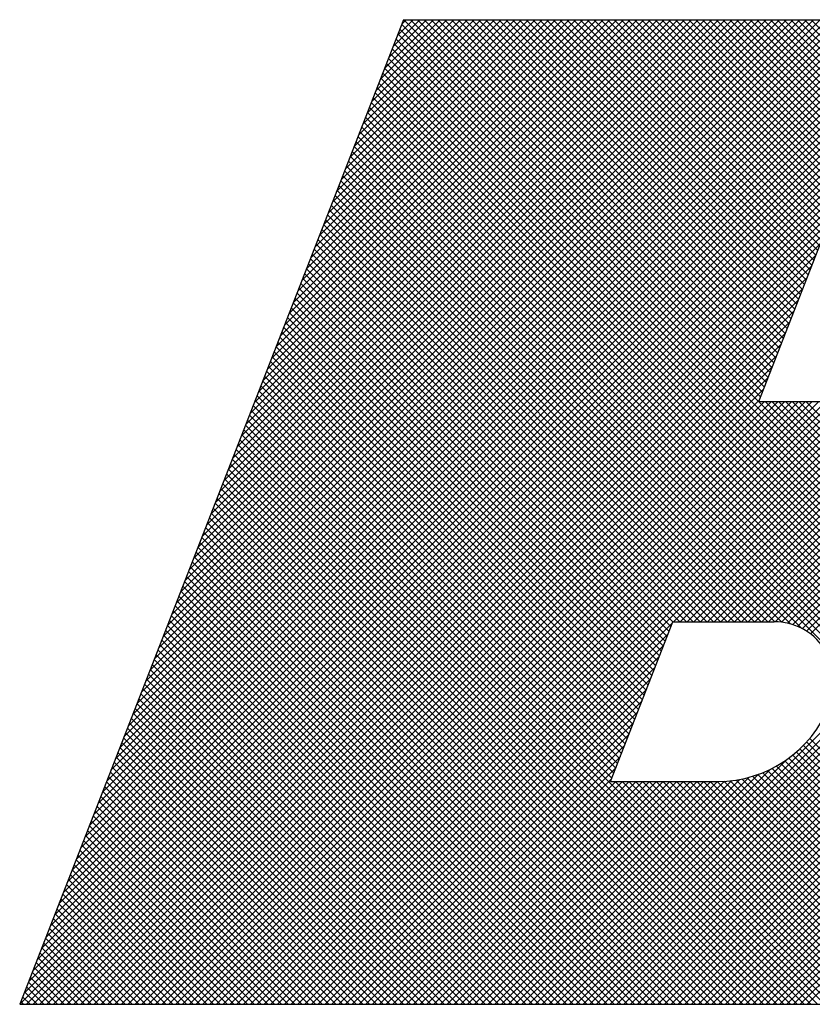
# Model space of a CAD drawing. Extents: x 0.3 to 16.8, y 0.1 to 10.9.
# Drawn here: x 1.4 to 1.6, y 10.7 to 10.9 of the extents above; entities that cross this region are included whole.
import ezdxf

# ---------------------------------------------------------------- set-up
doc = ezdxf.new("R2010")
doc.units = 0
doc.header["$LTSCALE"] = 0.5
doc.header["$MEASUREMENT"] = 0
doc.layers.get('0').update_dxf_attribs({"linetype": 'CONTINUOUS'})
doc.layers.add('001-LOGOS', color=202, linetype='CONTINUOUS')

# ---------------------------------------------------------------- blocks, each defined once
blk = doc.blocks.new('*X12')
at = {"color": 0}
for p, q in [((-4.96525, 1.35805), (-4.70902, 1.61428)), ((-4.96412, 1.36095), (-4.71079, 1.61428)), ((-4.9635, 1.35803), (-4.70725, 1.61428)), ((-4.96299, 1.36385), (-4.71255, 1.61428)), ((-4.96185, 1.36675), (-4.71432, 1.61428)), ((-4.96173, 1.35803), (-4.70548, 1.61428)), ((-4.96072, 1.36965), (-4.71609, 1.61428)), ((-4.95997, 1.35803), (-4.70372, 1.61428)), ((-4.95959, 1.37255), (-4.71786, 1.61428)), ((-4.95846, 1.37545), (-4.71963, 1.61428)), ((-4.9582, 1.35803), (-4.70195, 1.61428)), ((-4.95733, 1.37835), (-4.72139, 1.61428)), ((-4.95643, 1.35803), (-4.70018, 1.61428)), ((-4.9562, 1.38125), (-4.72316, 1.61428)), ((-4.95507, 1.38415), (-4.72493, 1.61428)), ((-4.95393, 1.38705), (-4.7267, 1.61428)), ((-4.9528, 1.38994), (-4.72846, 1.61428)), ((-4.95167, 1.39284), (-4.73023, 1.61428)), ((-4.95054, 1.39574), (-4.732, 1.61428)), ((-4.94941, 1.39864), (-4.73377, 1.61428)), ((-4.94828, 1.40154), (-4.73554, 1.61428)), ((-4.94715, 1.40444), (-4.7373, 1.61428)), ((-4.94601, 1.40734), (-4.73907, 1.61428)), ((-4.94488, 1.41024), (-4.74084, 1.61428)), ((-4.94375, 1.41314), (-4.74261, 1.61428)), ((-4.94262, 1.41604), (-4.74437, 1.61428)), ((-4.94149, 1.41894), (-4.74614, 1.61428)), ((-4.94036, 1.42184), (-4.74791, 1.61428)), ((-4.93923, 1.42473), (-4.74968, 1.61428)), ((-4.9381, 1.42763), (-4.75145, 1.61428)), ((-4.93696, 1.43053), (-4.75321, 1.61428)), ((-4.93583, 1.43343), (-4.75498, 1.61428)), ((-4.9347, 1.43633), (-4.75675, 1.61428)), ((-4.93357, 1.43923), (-4.75852, 1.61428)), ((-4.93244, 1.44213), (-4.76028, 1.61428)), ((-4.93131, 1.44503), (-4.76205, 1.61428)), ((-4.93018, 1.44793), (-4.76382, 1.61428)), ((-4.92904, 1.45083), (-4.76559, 1.61428)), ((-4.92791, 1.45373), (-4.76736, 1.61428)), ((-4.92678, 1.45663), (-4.76912, 1.61428)), ((-4.92565, 1.45952), (-4.77089, 1.61428)), ((-4.92452, 1.46242), (-4.77266, 1.61428)), ((-4.92339, 1.46532), (-4.77443, 1.61428)), ((-4.92226, 1.46822), (-4.77619, 1.61428)), ((-4.92112, 1.47112), (-4.77796, 1.61428)), ((-4.91999, 1.47402), (-4.77973, 1.61428)), ((-4.91886, 1.47692), (-4.7815, 1.61428)), ((-4.91773, 1.47982), (-4.78326, 1.61428)), ((-4.9166, 1.48272), (-4.78503, 1.61428)), ((-4.91547, 1.48562), (-4.7868, 1.61428)), ((-4.91434, 1.48852), (-4.78857, 1.61428)), ((-4.9132, 1.49141), (-4.79034, 1.61428)), ((-4.91207, 1.49431), (-4.7921, 1.61428)), ((-4.91094, 1.49721), (-4.79387, 1.61428)), ((-4.90981, 1.50011), (-4.79564, 1.61428)), ((-4.90868, 1.50301), (-4.79741, 1.61428)), ((-4.90755, 1.50591), (-4.79917, 1.61428)), ((-4.90642, 1.50881), (-4.80094, 1.61428)), ((-4.90529, 1.51171), (-4.80271, 1.61428)), ((-4.90415, 1.51461), (-4.80448, 1.61428)), ((-4.90302, 1.51751), (-4.80625, 1.61428)), ((-4.90189, 1.52041), (-4.80801, 1.61428)), ((-4.90076, 1.52331), (-4.80978, 1.61428)), ((-4.89963, 1.5262), (-4.81155, 1.61428)), ((-4.8985, 1.5291), (-4.81332, 1.61428)), ((-4.89737, 1.532), (-4.81508, 1.61428)), ((-4.89623, 1.5349), (-4.81685, 1.61428)), ((-4.8951, 1.5378), (-4.81862, 1.61428)), ((-4.89397, 1.5407), (-4.82039, 1.61428)), ((-4.89284, 1.5436), (-4.82216, 1.61428)), ((-4.89171, 1.5465), (-4.82392, 1.61428)), ((-4.89058, 1.5494), (-4.82569, 1.61428)), ((-4.88945, 1.5523), (-4.82746, 1.61428)), ((-4.88831, 1.5552), (-4.82923, 1.61428)), ((-4.88718, 1.55809), (-4.83099, 1.61428)), ((-4.88605, 1.56099), (-4.83276, 1.61428)), ((-4.88492, 1.56389), (-4.83453, 1.61428)), ((-4.88379, 1.56679), (-4.8363, 1.61428)), ((-4.88266, 1.56969), (-4.83807, 1.61428)), ((-4.88153, 1.57259), (-4.83983, 1.61428)), ((-4.8804, 1.57549), (-4.8416, 1.61428)), ((-4.87926, 1.57839), (-4.84337, 1.61428)), ((-4.87813, 1.58129), (-4.84514, 1.61428)), ((-4.877, 1.58419), (-4.8469, 1.61428)), ((-4.87587, 1.58709), (-4.84867, 1.61428)), ((-4.87474, 1.58999), (-4.85044, 1.61428)), ((-4.87361, 1.59288), (-4.85221, 1.61428)), ((-4.87248, 1.59578), (-4.85398, 1.61428)), ((-4.87134, 1.59868), (-4.85574, 1.61428)), ((-4.87021, 1.60158), (-4.85751, 1.61428)), ((-4.86908, 1.60448), (-4.85928, 1.61428)), ((-4.86795, 1.60738), (-4.86105, 1.61428)), ((-4.86682, 1.61028), (-4.86281, 1.61428)), ((-4.77133, 1.51864), (-4.86574, 1.61305)), ((-4.86569, 1.61318), (-4.86458, 1.61428)), ((-4.77083, 1.51991), (-4.86521, 1.61428)), ((-4.77034, 1.52118), (-4.86344, 1.61428)), ((-4.76984, 1.52245), (-4.86167, 1.61428)), ((-4.76935, 1.52373), (-4.8599, 1.61428)), ((-4.76885, 1.525), (-4.85814, 1.61428)), ((-4.76835, 1.52627), (-4.85637, 1.61428)), ((-4.76786, 1.52754), (-4.8546, 1.61428)), ((-4.76736, 1.52881), (-4.85283, 1.61428)), ((-4.76686, 1.53008), (-4.85106, 1.61428)), ((-4.76637, 1.53135), (-4.8493, 1.61428)), ((-4.76587, 1.53263), (-4.84753, 1.61428)), ((-4.76538, 1.5339), (-4.84576, 1.61428)), ((-4.76488, 1.53517), (-4.84399, 1.61428)), ((-4.76438, 1.53644), (-4.84223, 1.61428)), ((-4.76389, 1.53771), (-4.84046, 1.61428)), ((-4.76339, 1.53898), (-4.83869, 1.61428)), ((-4.76289, 1.54026), (-4.83692, 1.61428)), ((-4.7624, 1.54153), (-4.83516, 1.61428)), ((-4.7619, 1.5428), (-4.83339, 1.61428)), ((-4.76141, 1.54407), (-4.83162, 1.61428)), ((-4.76091, 1.54534), (-4.82985, 1.61428)), ((-4.76041, 1.54661), (-4.82808, 1.61428)), ((-4.75992, 1.54789), (-4.82632, 1.61428)), ((-4.75942, 1.54916), (-4.82455, 1.61428)), ((-4.75893, 1.55043), (-4.82278, 1.61428)), ((-4.75843, 1.5517), (-4.82101, 1.61428)), ((-4.75793, 1.55297), (-4.81925, 1.61428)), ((-4.75744, 1.55424), (-4.81748, 1.61428)), ((-4.75694, 1.55551), (-4.81571, 1.61428)), ((-4.756, 1.55634), (-4.81394, 1.61428)), ((-4.75423, 1.55634), (-4.81217, 1.61428)), ((-4.75246, 1.55634), (-4.81041, 1.61428)), ((-4.75069, 1.55634), (-4.80864, 1.61428)), ((-4.74893, 1.55634), (-4.80687, 1.61428)), ((-4.74716, 1.55634), (-4.8051, 1.61428)), ((-4.74539, 1.55634), (-4.80334, 1.61428)), ((-4.74362, 1.55634), (-4.80157, 1.61428)), ((-4.74185, 1.55634), (-4.7998, 1.61428)), ((-4.74009, 1.55634), (-4.79803, 1.61428)), ((-4.73832, 1.55634), (-4.79626, 1.61428)), ((-4.73655, 1.55634), (-4.7945, 1.61428)), ((-4.73478, 1.55634), (-4.79273, 1.61428)), ((-4.73302, 1.55634), (-4.79096, 1.61428)), ((-4.73125, 1.55634), (-4.78919, 1.61428)), ((-4.78793, 1.4576), (-4.63124, 1.61428)), ((-4.72946, 1.55632), (-4.78743, 1.61428)), ((-4.78616, 1.4576), (-4.62947, 1.61428)), ((-4.72747, 1.5561), (-4.78566, 1.61428)), ((-4.78439, 1.4576), (-4.6277, 1.61428)), ((-4.72508, 1.55548), (-4.78389, 1.61428)), ((-4.78262, 1.4576), (-4.62593, 1.61428)), ((-4.72158, 1.55374), (-4.78212, 1.61428)), ((-4.78085, 1.4576), (-4.62417, 1.61428)), ((-4.65204, 1.48597), (-4.78035, 1.61428)), ((-4.77909, 1.4576), (-4.6224, 1.61428)), ((-4.65034, 1.48604), (-4.77859, 1.61428)), ((-4.77732, 1.4576), (-4.62063, 1.61428)), ((-4.64868, 1.48614), (-4.77682, 1.61428)), ((-4.77555, 1.4576), (-4.61886, 1.61428)), ((-4.64704, 1.48628), (-4.77505, 1.61428)), ((-4.77378, 1.4576), (-4.61709, 1.61428)), ((-4.64544, 1.48645), (-4.77328, 1.61428)), ((-4.77202, 1.4576), (-4.61534, 1.61427)), ((-4.64388, 1.48664), (-4.77152, 1.61428)), ((-4.77025, 1.4576), (-4.61366, 1.61419)), ((-4.64234, 1.48687), (-4.76975, 1.61428)), ((-4.76848, 1.45759), (-4.61203, 1.61405)), ((-4.64082, 1.48713), (-4.76798, 1.61428)), ((-4.76683, 1.45748), (-4.61046, 1.61385)), ((-4.63934, 1.48741), (-4.76621, 1.61428)), ((-4.76532, 1.45722), (-4.60893, 1.61361)), ((-4.63788, 1.48772), (-4.76444, 1.61428)), ((-4.76393, 1.45684), (-4.60745, 1.61332)), ((-4.63644, 1.48805), (-4.76268, 1.61428)), ((-4.76265, 1.45636), (-4.60602, 1.61299)), ((-4.76145, 1.45579), (-4.60462, 1.61261)), ((-4.63503, 1.48841), (-4.76091, 1.61428)), ((-4.76033, 1.45514), (-4.60327, 1.6122)), ((-4.63364, 1.48878), (-4.75914, 1.61428)), ((-4.77232, 1.5161), (-4.86673, 1.6105)), ((-4.77183, 1.51737), (-4.86623, 1.61178)), ((-4.75929, 1.45441), (-4.60194, 1.61176)), ((-4.65258, 1.39105), (-4.86822, 1.60669)), ((-4.65168, 1.39191), (-4.86772, 1.60796)), ((-4.65078, 1.39278), (-4.86723, 1.60923)), ((-4.65442, 1.38936), (-4.86921, 1.60415)), ((-4.6535, 1.3902), (-4.86872, 1.60542)), ((-4.6563, 1.3877), (-4.8702, 1.6016)), ((-4.65536, 1.38853), (-4.86971, 1.60287)), ((-4.65822, 1.38608), (-4.8712, 1.59906)), ((-4.65726, 1.38689), (-4.8707, 1.60033)), ((-4.82738, 1.35803), (-4.58484, 1.60058)), ((-4.82562, 1.35803), (-4.58399, 1.59966)), ((-4.66017, 1.3845), (-4.87219, 1.59652)), ((-4.65919, 1.38528), (-4.87169, 1.59779)), ((-4.82385, 1.35803), (-4.58317, 1.59871)), ((-4.82208, 1.35803), (-4.58238, 1.59773)), ((-4.82031, 1.35803), (-4.58161, 1.59673)), ((-4.66216, 1.38295), (-4.87318, 1.59397)), ((-4.66116, 1.38372), (-4.87269, 1.59525)), ((-4.81854, 1.35803), (-4.58087, 1.59571)), ((-4.81678, 1.35803), (-4.58015, 1.59466)), ((-4.66418, 1.38144), (-4.87417, 1.59143)), ((-4.66316, 1.38219), (-4.87368, 1.5927)), ((-4.81501, 1.35803), (-4.57947, 1.59358)), ((-4.81324, 1.35803), (-4.57881, 1.59247)), ((-4.81147, 1.35803), (-4.57817, 1.59133)), ((-4.66624, 1.37997), (-4.87517, 1.58889)), ((-4.66521, 1.3807), (-4.87467, 1.59016)), ((-4.80971, 1.35803), (-4.57757, 1.59017)), ((-4.80794, 1.35803), (-4.577, 1.58898)), ((-4.66835, 1.37853), (-4.87616, 1.58634)), ((-4.66729, 1.37924), (-4.87566, 1.58762)), ((-4.80617, 1.35803), (-4.57645, 1.58775)), ((-4.8044, 1.35803), (-4.57594, 1.58649)), ((-4.67049, 1.37714), (-4.87715, 1.5838)), ((-4.66941, 1.37783), (-4.87666, 1.58507)), ((-4.80263, 1.35803), (-4.57546, 1.58521)), ((-4.80087, 1.35803), (-4.57502, 1.58388)), ((-4.67266, 1.37578), (-4.87814, 1.58126)), ((-4.67157, 1.37645), (-4.87765, 1.58253)), ((-4.7991, 1.35803), (-4.57461, 1.58252)), ((-4.79733, 1.35803), (-4.57424, 1.58112)), ((-4.67488, 1.37446), (-4.87914, 1.57872)), ((-4.67377, 1.37511), (-4.87864, 1.57999)), ((-4.79556, 1.35803), (-4.57391, 1.57968)), ((-4.67714, 1.37318), (-4.88013, 1.57617)), ((-4.67601, 1.37382), (-4.87963, 1.57744)), ((-4.7938, 1.35803), (-4.57363, 1.5782)), ((-4.79203, 1.35803), (-4.57339, 1.57667)), ((-4.7645, 1.45701), (-4.88112, 1.57363)), ((-4.76159, 1.45586), (-4.88062, 1.5749)), ((-4.79026, 1.35803), (-4.5732, 1.5751)), ((-4.78849, 1.35803), (-4.57306, 1.57346)), ((-4.76862, 1.4576), (-4.88211, 1.57109)), ((-4.76673, 1.45747), (-4.88162, 1.57236)), ((-4.78672, 1.35803), (-4.57299, 1.57177)), ((-4.77216, 1.4576), (-4.88311, 1.56854)), ((-4.77039, 1.4576), (-4.88261, 1.56981)), ((-4.78496, 1.35803), (-4.57298, 1.57001)), ((-4.77569, 1.4576), (-4.8841, 1.566)), ((-4.77393, 1.4576), (-4.8836, 1.56727)), ((-4.78319, 1.35803), (-4.57305, 1.56818)), ((-4.77923, 1.4576), (-4.88509, 1.56346)), ((-4.77746, 1.4576), (-4.88459, 1.56473)), ((-4.78277, 1.4576), (-4.88608, 1.56091)), ((-4.781, 1.4576), (-4.88559, 1.56219)), ((-4.7863, 1.4576), (-4.88708, 1.55837)), ((-4.78453, 1.4576), (-4.88658, 1.55964)), ((-4.95466, 1.35803), (-4.75679, 1.55591)), ((-4.78984, 1.4576), (-4.88807, 1.55583)), ((-4.78807, 1.4576), (-4.88757, 1.5571)), ((-4.95289, 1.35803), (-4.75792, 1.55301)), ((-4.79337, 1.4576), (-4.88906, 1.55328)), ((-4.7916, 1.4576), (-4.88856, 1.55456)), ((-4.79565, 1.45633), (-4.89005, 1.55074)), ((-4.79514, 1.4576), (-4.88956, 1.55201)), ((-4.95113, 1.35803), (-4.75905, 1.55011)), ((-4.79664, 1.45379), (-4.89105, 1.5482)), ((-4.79614, 1.45506), (-4.89055, 1.54947)), ((-4.94936, 1.35803), (-4.76018, 1.54721)), ((-4.79763, 1.45125), (-4.89204, 1.54566)), ((-4.79713, 1.45252), (-4.89154, 1.54693)), ((-4.94759, 1.35803), (-4.76131, 1.54431)), ((-4.79862, 1.4487), (-4.89303, 1.54311)), ((-4.79813, 1.44998), (-4.89253, 1.54438)), ((-4.94582, 1.35803), (-4.76244, 1.54141)), ((-4.79961, 1.44616), (-4.89402, 1.54057)), ((-4.79912, 1.44743), (-4.89353, 1.54184)), ((-4.94406, 1.35803), (-4.76357, 1.53851)), ((-4.80061, 1.44362), (-4.89502, 1.53803)), ((-4.80011, 1.44489), (-4.89452, 1.5393)), ((-4.94229, 1.35803), (-4.76471, 1.53562)), ((-4.8016, 1.44107), (-4.89601, 1.53548)), ((-4.8011, 1.44235), (-4.89551, 1.53675)), ((-4.94052, 1.35803), (-4.76584, 1.53272)), ((-4.80259, 1.43853), (-4.897, 1.53294)), ((-4.8021, 1.4398), (-4.8965, 1.53421)), ((-4.93875, 1.35803), (-4.76697, 1.52982)), ((-4.80358, 1.43599), (-4.89799, 1.5304)), ((-4.80309, 1.43726), (-4.8975, 1.53167)), ((-4.80458, 1.43345), (-4.89898, 1.52785)), ((-4.80408, 1.43472), (-4.89849, 1.52912)), ((-4.93698, 1.35803), (-4.7681, 1.52692)), ((-4.80557, 1.4309), (-4.89998, 1.52531)), ((-4.80507, 1.43217), (-4.89948, 1.52658)), ((-4.93522, 1.35803), (-4.76923, 1.52402)), ((-4.80656, 1.42836), (-4.90097, 1.52277)), ((-4.80607, 1.42963), (-4.90047, 1.52404)), ((-4.93345, 1.35803), (-4.77036, 1.52112)), ((-4.80755, 1.42582), (-4.90196, 1.52022)), ((-4.80706, 1.42709), (-4.90147, 1.5215)), ((-4.78969, 1.4576), (-4.72608, 1.52121)), ((-4.93168, 1.35803), (-4.77149, 1.51822)), ((-4.80855, 1.42327), (-4.90295, 1.51768)), ((-4.80805, 1.42454), (-4.90246, 1.51895)), ((-4.79146, 1.4576), (-4.73076, 1.51829)), ((-4.92991, 1.35803), (-4.77263, 1.51532)), ((-4.92815, 1.35803), (-4.77126, 1.51492)), ((-4.92638, 1.35803), (-4.76949, 1.51492)), ((-4.92461, 1.35803), (-4.76772, 1.51492)), ((-4.92284, 1.35803), (-4.76595, 1.51492)), ((-4.92107, 1.35803), (-4.76418, 1.51492)), ((-4.91931, 1.35803), (-4.76242, 1.51492)), ((-4.91754, 1.35803), (-4.76065, 1.51492)), ((-4.91577, 1.35803), (-4.75888, 1.51492)), ((-4.914, 1.35803), (-4.75711, 1.51492)), ((-4.91224, 1.35803), (-4.75535, 1.51492)), ((-4.91047, 1.35803), (-4.75358, 1.51492)), ((-4.9087, 1.35803), (-4.75181, 1.51492)), ((-4.90693, 1.35803), (-4.75004, 1.51492)), ((-4.90516, 1.35803), (-4.74827, 1.51492)), ((-4.80954, 1.42073), (-4.90395, 1.51514)), ((-4.80904, 1.422), (-4.90345, 1.51641)), ((-4.9034, 1.35803), (-4.74651, 1.51492)), ((-4.90163, 1.35803), (-4.74474, 1.51492)), ((-4.89986, 1.35803), (-4.74291, 1.51499)), ((-4.89809, 1.35803), (-4.74096, 1.51517)), ((-4.89633, 1.35803), (-4.73885, 1.51551)), ((-4.795, 1.4576), (-4.73653, 1.51606)), ((-4.79323, 1.4576), (-4.73391, 1.51691)), ((-4.64989, 1.39366), (-4.77115, 1.51492)), ((-4.64901, 1.39455), (-4.76938, 1.51492)), ((-4.64814, 1.39545), (-4.76762, 1.51492)), ((-4.64728, 1.39635), (-4.76585, 1.51492)), ((-4.64642, 1.39727), (-4.76408, 1.51492)), ((-4.64558, 1.39819), (-4.76231, 1.51492)), ((-4.64475, 1.39913), (-4.76054, 1.51492)), ((-4.81053, 1.41819), (-4.90494, 1.51259)), ((-4.81004, 1.41946), (-4.90444, 1.51387)), ((-4.75391, 1.35803), (-4.90593, 1.51005)), ((-4.81103, 1.41692), (-4.90544, 1.51132)), ((-4.75745, 1.35803), (-4.90692, 1.50751)), ((-4.75568, 1.35803), (-4.90643, 1.50878)), ((-4.76099, 1.35803), (-4.90792, 1.50497)), ((-4.75922, 1.35803), (-4.90742, 1.50624)), ((-4.76452, 1.35803), (-4.90891, 1.50242)), ((-4.76275, 1.35803), (-4.90841, 1.50369)), ((-4.76806, 1.35803), (-4.9099, 1.49988)), ((-4.76629, 1.35803), (-4.90941, 1.50115)), ((-4.77159, 1.35803), (-4.91089, 1.49734)), ((-4.76982, 1.35803), (-4.9104, 1.49861)), ((-4.77513, 1.35803), (-4.91189, 1.49479)), ((-4.77336, 1.35803), (-4.91139, 1.49606)), ((-4.77866, 1.35803), (-4.91288, 1.49225)), ((-4.77689, 1.35803), (-4.91238, 1.49352)), ((-4.7822, 1.35803), (-4.91387, 1.48971)), ((-4.78043, 1.35803), (-4.91338, 1.49098)), ((-4.78573, 1.35803), (-4.91486, 1.48716)), ((-4.78397, 1.35803), (-4.91437, 1.48844)), ((-4.78927, 1.35803), (-4.91586, 1.48462)), ((-4.7875, 1.35803), (-4.91536, 1.48589)), ((-4.78142, 1.35803), (-4.65352, 1.48593)), ((-4.77965, 1.35803), (-4.65185, 1.48583)), ((-4.77789, 1.35803), (-4.65025, 1.48567)), ((-4.77612, 1.35803), (-4.64872, 1.48544)), ((-4.77435, 1.35803), (-4.64724, 1.48515)), ((-4.77258, 1.35803), (-4.64581, 1.48481)), ((-4.77081, 1.35803), (-4.64443, 1.48442)), ((-4.76905, 1.35803), (-4.6431, 1.48399)), ((-4.7928, 1.35803), (-4.91685, 1.48208)), ((-4.79104, 1.35803), (-4.91635, 1.48335)), ((-4.76728, 1.35803), (-4.6418, 1.48351)), ((-4.76551, 1.35803), (-4.64055, 1.48299)), ((-4.76374, 1.35803), (-4.63934, 1.48244)), ((-4.76198, 1.35803), (-4.63817, 1.48184)), ((-4.76021, 1.35803), (-4.63703, 1.48121)), ((-4.79634, 1.35803), (-4.91784, 1.47953)), ((-4.79457, 1.35803), (-4.91734, 1.48081)), ((-4.79988, 1.35803), (-4.91883, 1.47699)), ((-4.79811, 1.35803), (-4.91834, 1.47826)), ((-4.80341, 1.35803), (-4.91983, 1.47445)), ((-4.80164, 1.35803), (-4.91933, 1.47572)), ((-4.80695, 1.35803), (-4.92082, 1.47191)), ((-4.80518, 1.35803), (-4.92032, 1.47318)), ((-4.81048, 1.35803), (-4.92181, 1.46936)), ((-4.80871, 1.35803), (-4.92131, 1.47063)), ((-4.81402, 1.35803), (-4.9228, 1.46682)), ((-4.81225, 1.35803), (-4.92231, 1.46809)), ((-4.81755, 1.35803), (-4.9238, 1.46428)), ((-4.81579, 1.35803), (-4.9233, 1.46555)), ((-4.82109, 1.35803), (-4.92479, 1.46173)), ((-4.81932, 1.35803), (-4.92429, 1.463)), ((-4.82462, 1.35803), (-4.92578, 1.45919)), ((-4.82286, 1.35803), (-4.92528, 1.46046)), ((-4.82816, 1.35803), (-4.92677, 1.45665)), ((-4.82639, 1.35803), (-4.92628, 1.45792)), ((-4.89456, 1.35803), (-4.79525, 1.45734)), ((-4.8317, 1.35803), (-4.92777, 1.4541)), ((-4.82993, 1.35803), (-4.92727, 1.45537)), ((-4.89279, 1.35803), (-4.79638, 1.45444)), ((-4.83523, 1.35803), (-4.92876, 1.45156)), ((-4.83346, 1.35803), (-4.92826, 1.45283)), ((-4.89102, 1.35803), (-4.79752, 1.45154)), ((-4.83877, 1.35803), (-4.92975, 1.44902)), ((-4.837, 1.35803), (-4.92925, 1.45029)), ((-4.88925, 1.35803), (-4.79865, 1.44864)), ((-4.8423, 1.35803), (-4.93074, 1.44647)), ((-4.84053, 1.35803), (-4.93025, 1.44775)), ((-4.88749, 1.35803), (-4.79978, 1.44574)), ((-4.84584, 1.35803), (-4.93174, 1.44393)), ((-4.84407, 1.35803), (-4.93124, 1.4452)), ((-4.88572, 1.35803), (-4.80091, 1.44284)), ((-4.84937, 1.35803), (-4.93273, 1.44139)), ((-4.84761, 1.35803), (-4.93223, 1.44266)), ((-4.85468, 1.35803), (-4.93422, 1.43757)), ((-4.85291, 1.35803), (-4.93372, 1.43884)), ((-4.85114, 1.35803), (-4.93322, 1.44012)), ((-4.88395, 1.35803), (-4.80204, 1.43994)), ((-4.85821, 1.35803), (-4.93521, 1.43503)), ((-4.85644, 1.35803), (-4.93471, 1.4363)), ((-4.88218, 1.35803), (-4.80317, 1.43704)), ((-4.86175, 1.35803), (-4.9362, 1.43249)), ((-4.85998, 1.35803), (-4.9357, 1.43376)), ((-4.88042, 1.35803), (-4.8043, 1.43415)), ((-4.86528, 1.35803), (-4.93719, 1.42994)), ((-4.86352, 1.35803), (-4.9367, 1.43122)), ((-4.87865, 1.35803), (-4.80544, 1.43125)), ((-4.86882, 1.35803), (-4.93819, 1.4274)), ((-4.86705, 1.35803), (-4.93769, 1.42867)), ((-4.87688, 1.35803), (-4.80657, 1.42835)), ((-4.87235, 1.35803), (-4.93918, 1.42486)), ((-4.87059, 1.35803), (-4.93868, 1.42613)), ((-4.87511, 1.35803), (-4.8077, 1.42545)), ((-4.69942, 1.36365), (-4.76117, 1.42539)), ((-4.69808, 1.36408), (-4.76031, 1.4263)), ((-4.69676, 1.36452), (-4.75949, 1.42725)), ((-4.87589, 1.35803), (-4.94017, 1.42231)), ((-4.87412, 1.35803), (-4.93967, 1.42359)), ((-4.87334, 1.35803), (-4.80883, 1.42255)), ((-4.70352, 1.36244), (-4.76395, 1.42287)), ((-4.70214, 1.36283), (-4.76299, 1.42368)), ((-4.70077, 1.36323), (-4.76206, 1.42452)), ((-4.87943, 1.35803), (-4.94116, 1.41977)), ((-4.87766, 1.35803), (-4.94067, 1.42104)), ((-4.87158, 1.35803), (-4.80996, 1.41965)), ((-4.82915, 1.35803), (-4.7654, 1.42179)), ((-4.70917, 1.36102), (-4.76818, 1.42003)), ((-4.70773, 1.36135), (-4.76707, 1.42068)), ((-4.70631, 1.3617), (-4.76599, 1.42138)), ((-4.70491, 1.36206), (-4.76495, 1.42211)), ((-4.88296, 1.35803), (-4.94216, 1.41723)), ((-4.88119, 1.35803), (-4.94166, 1.4185)), ((-4.83445, 1.35803), (-4.77539, 1.41709)), ((-4.83269, 1.35803), (-4.77282, 1.4179)), ((-4.83092, 1.35803), (-4.76975, 1.41921)), ((-4.71658, 1.35959), (-4.77437, 1.41738)), ((-4.71506, 1.35984), (-4.77304, 1.41782)), ((-4.71357, 1.36011), (-4.77176, 1.41831)), ((-4.71208, 1.3604), (-4.77052, 1.41884)), ((-4.71062, 1.3607), (-4.76933, 1.41941)), ((-4.8865, 1.35803), (-4.94315, 1.41469)), ((-4.88473, 1.35803), (-4.94265, 1.41596)), ((-4.86981, 1.35803), (-4.81109, 1.41675)), ((-4.86804, 1.35803), (-4.81004, 1.41603)), ((-4.86627, 1.35803), (-4.80828, 1.41603)), ((-4.86451, 1.35803), (-4.80651, 1.41603)), ((-4.86274, 1.35803), (-4.80474, 1.41603)), ((-4.86097, 1.35803), (-4.80297, 1.41603)), ((-4.8592, 1.35803), (-4.8012, 1.41603)), ((-4.85743, 1.35803), (-4.79944, 1.41603)), ((-4.85567, 1.35803), (-4.79767, 1.41603)), ((-4.8539, 1.35803), (-4.7959, 1.41603)), ((-4.85213, 1.35803), (-4.79413, 1.41603)), ((-4.85036, 1.35803), (-4.79237, 1.41603)), ((-4.8486, 1.35803), (-4.7906, 1.41603)), ((-4.84683, 1.35803), (-4.78883, 1.41603)), ((-4.84506, 1.35803), (-4.78706, 1.41603)), ((-4.84329, 1.35803), (-4.78529, 1.41603)), ((-4.84153, 1.35803), (-4.78353, 1.41603)), ((-4.83976, 1.35803), (-4.78171, 1.41608)), ((-4.83799, 1.35803), (-4.77977, 1.41625)), ((-4.83622, 1.35803), (-4.77768, 1.41657)), ((-4.75215, 1.35803), (-4.81014, 1.41603)), ((-4.75038, 1.35803), (-4.80838, 1.41603)), ((-4.74861, 1.35803), (-4.80661, 1.41603)), ((-4.74684, 1.35803), (-4.80484, 1.41603)), ((-4.74508, 1.35803), (-4.80307, 1.41603)), ((-4.74331, 1.35803), (-4.80131, 1.41603)), ((-4.74154, 1.35803), (-4.79954, 1.41603)), ((-4.73977, 1.35803), (-4.79777, 1.41603)), ((-4.738, 1.35803), (-4.796, 1.41603)), ((-4.73624, 1.35803), (-4.79423, 1.41603)), ((-4.73448, 1.35804), (-4.79247, 1.41603)), ((-4.73274, 1.35808), (-4.7907, 1.41603)), ((-4.73103, 1.35813), (-4.78893, 1.41603)), ((-4.72935, 1.35821), (-4.78716, 1.41603)), ((-4.72768, 1.35832), (-4.7854, 1.41603)), ((-4.72604, 1.35844), (-4.78363, 1.41603)), ((-4.72441, 1.35858), (-4.7819, 1.41607)), ((-4.72281, 1.35875), (-4.78026, 1.4162)), ((-4.72122, 1.35893), (-4.77869, 1.4164)), ((-4.71966, 1.35913), (-4.77719, 1.41667)), ((-4.71811, 1.35935), (-4.77576, 1.417)), ((-4.89003, 1.35803), (-4.94414, 1.41214)), ((-4.88826, 1.35803), (-4.94364, 1.41341)), ((-4.89357, 1.35803), (-4.94513, 1.4096)), ((-4.8918, 1.35803), (-4.94464, 1.41087)), ((-4.8971, 1.35803), (-4.94613, 1.40706)), ((-4.89534, 1.35803), (-4.94563, 1.40833)), ((-4.90064, 1.35803), (-4.94712, 1.40451)), ((-4.89887, 1.35803), (-4.94662, 1.40578)), ((-4.90417, 1.35803), (-4.94811, 1.40197)), ((-4.90241, 1.35803), (-4.94761, 1.40324)), ((-4.90771, 1.35803), (-4.9491, 1.39943)), ((-4.90594, 1.35803), (-4.94861, 1.4007)), ((-4.91125, 1.35803), (-4.9501, 1.39688)), ((-4.90948, 1.35803), (-4.9496, 1.39816)), ((-4.91478, 1.35803), (-4.95109, 1.39434)), ((-4.91301, 1.35803), (-4.95059, 1.39561)), ((-4.91832, 1.35803), (-4.95208, 1.3918)), ((-4.91655, 1.35803), (-4.95158, 1.39307)), ((-4.92185, 1.35803), (-4.95307, 1.38925)), ((-4.92008, 1.35803), (-4.95258, 1.39053)), ((-4.92539, 1.35803), (-4.95406, 1.38671)), ((-4.92362, 1.35803), (-4.95357, 1.38798)), ((-4.92892, 1.35803), (-4.95506, 1.38417)), ((-4.92716, 1.35803), (-4.95456, 1.38544)), ((-4.93246, 1.35803), (-4.95605, 1.38162)), ((-4.93069, 1.35803), (-4.95555, 1.3829)), ((-4.93599, 1.35803), (-4.95704, 1.37908)), ((-4.93423, 1.35803), (-4.95655, 1.38035)), ((-4.93953, 1.35803), (-4.95803, 1.37654)), ((-4.93776, 1.35803), (-4.95754, 1.37781)), ((-4.94307, 1.35803), (-4.95903, 1.374)), ((-4.9413, 1.35803), (-4.95853, 1.37527)), ((-4.9466, 1.35803), (-4.96002, 1.37145)), ((-4.94483, 1.35803), (-4.95952, 1.37272)), ((-4.95014, 1.35803), (-4.96101, 1.36891)), ((-4.94837, 1.35803), (-4.96052, 1.37018)), ((-4.95367, 1.35803), (-4.962, 1.36637)), ((-4.9519, 1.35803), (-4.96151, 1.36764)), ((-4.95721, 1.35803), (-4.963, 1.36382)), ((-4.95544, 1.35803), (-4.9625, 1.36509)), ((-4.96074, 1.35803), (-4.96399, 1.36128)), ((-4.95897, 1.35803), (-4.96349, 1.36255)), ((-4.96428, 1.35803), (-4.96498, 1.35874)), ((-4.96251, 1.35803), (-4.96449, 1.36001))]:
    blk.add_line(p, q, dxfattribs=at)
blk = doc.blocks.new('BECKLOGO', base_point=(-4.96688, 1.485))
at = {"color": 81}
for p, q in [((-4.86526, 1.61428), (-4.96526, 1.35803)), ((-4.86526, 1.61428), (-4.61657, 1.61428)), ((-4.77278, 1.51492), (-4.75656, 1.55649)), ((-4.77278, 1.51492), (-4.74488, 1.51492)), ((-4.81137, 1.41603), (-4.79515, 1.4576)), ((-4.79515, 1.4576), (-4.76873, 1.4576)), ((-4.81137, 1.41603), (-4.78347, 1.41603)), ((-4.96526, 1.35803), (-4.73597, 1.35803))]:
    blk.add_line(p, q, dxfattribs=at)
for centre, radius, start, end in [((-4.76873, 1.442), 0.0156, 338.6821, 90), ((-4.78347, 1.44728), 0.03125, 270, 338.6821)]:
    blk.add_arc(centre, radius, start, end, dxfattribs=at)
blk.add_blockref('*X12', (0, 0), dxfattribs=at)

msp = doc.modelspace()

# ---------------------------------------------------------------- block references
at = {"layer": '001-LOGOS', "xscale": 0.79, "yscale": 0.79, "zscale": 0.79}
msp.add_blockref('BECKLOGO', (1.44, 10.7525), dxfattribs=at)

doc.saveas('drawing.dxf')
